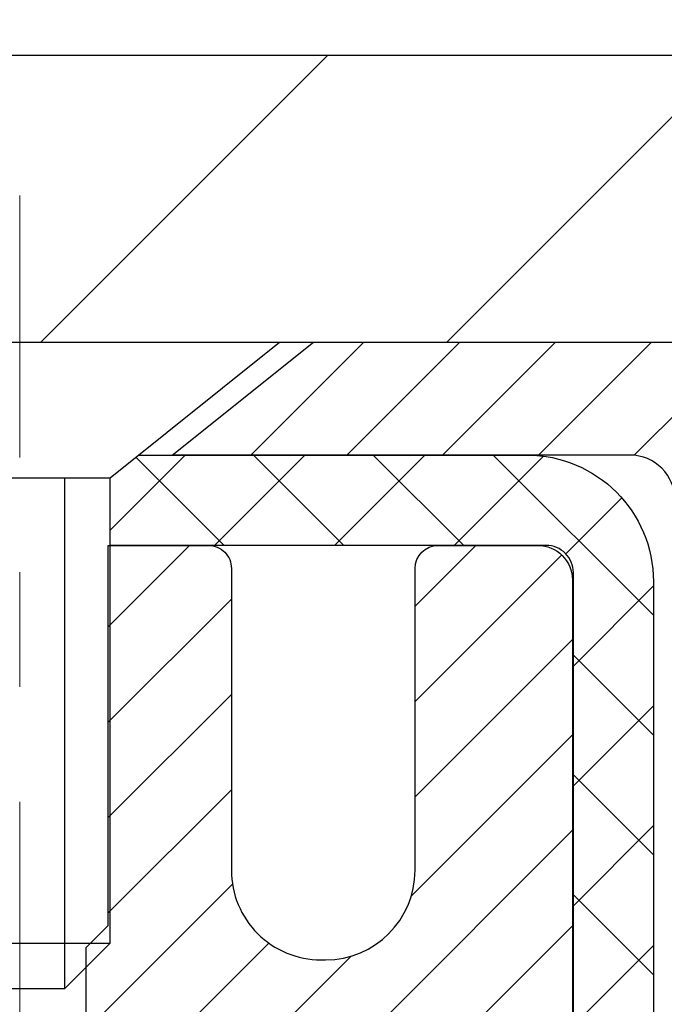
# Model space of a CAD drawing. Extents: x 13 to 3254, y -28 to 1977.
# Drawn here: x 319 to 320, y -4 to -3 of the extents above; entities that cross this region are included whole.
import ezdxf

# ---------------------------------------------------------------- set-up
doc = ezdxf.new("R2010")
doc.units = 0
doc.header["$LTSCALE"] = 5
doc.header["$MEASUREMENT"] = 0
doc.linetypes.add('CENTERX2', pattern=[4, 2.5, -0.5, 0.5, -0.5])
doc.layers.get('DEFPOINTS').update_dxf_attribs({"linetype": 'CONTINUOUS'})
for name, color, linetype, lineweight in [('CAPPING STRIP - H', 251, 'CONTINUOUS', 15), ('CAPPING STRIP - L', 7, 'CONTINUOUS', 25), ('CENTERLINE - L', 1, 'CENTERX2', 18), ('CONCRETE - H', 130, 'CONTINUOUS', 9), ('CONCRETE - L', 132, 'CONTINUOUS', 13), ('COVER PLATE - L', 7, 'CONTINUOUS', 25), ('DIMS', 50, 'CONTINUOUS', 25), ('MIG RETAINER - H', 251, 'CONTINUOUS', 20), ('MIG RETAINER - L', 7, 'CONTINUOUS', 30), ('PVC SIDESHEET - H', 170, 'CONTINUOUS', 20), ('PVC SIDESHEET - L', 150, 'CONTINUOUS', 25), ('SCREW - L', 1, 'CONTINUOUS', 25), ('TEXT - 4', 241, 'CONTINUOUS', 25)]:
    doc.layers.add(name, color=color, linetype=linetype, lineweight=lineweight)
doc.dimstyles.get("Standard").update_dxf_attribs({"dimtxt": 0.18, "dimasz": 0.18, "dimexe": 0.18, "dimexo": 0.0625, "dimgap": 0.09, "dimtad": 0, "dimtih": 1, "dimtoh": 1, "dimdec": 4, "dimzin": 0, "dimdsep": 46, "dimtxsty": 'Standard', "dimcen": 0.09, "dimadec": 0, "dimazin": 0, "dimtfac": 1, "dimtdec": 4, "dimtofl": 0, "dimtmove": 0, "dimatfit": 3, "dimfxl": 1, "dimtolj": 1, "dimtzin": 0, "dimarcsym": 0})
doc.dimstyles.new('STANDARD$0', dxfattribs={"dimtxt": 0.18, "dimasz": 0.18, "dimexe": 0.18, "dimexo": 0.0625, "dimgap": 0.09, "dimtad": 0, "dimtih": 1, "dimtoh": 1, "dimdec": 4, "dimzin": 0, "dimdsep": 46, "dimtxsty": 'Standard', "dimcen": 0.09, "dimadec": 0, "dimazin": 0, "dimtfac": 1, "dimtdec": 4, "dimtofl": 0, "dimtmove": 0, "dimatfit": 3, "dimfxl": 1, "dimtolj": 1, "dimtzin": 0, "dimarcsym": 0})

# ---------------------------------------------------------------- blocks, each defined once
blk = doc.blocks.new('*D31')
at = {"layer": 'DEFPOINTS', "color": 0, "transparency": 16777216}
for p in [(324.9508308610491, 0.6525093815348413), (309.9508308610492, -0.02124982967550793), (324.9508308610491, -2.95060221816718)]:
    blk.add_point(p, dxfattribs=at)
at = {"layer": 'DIMS', "color": 0, "lineweight": -2, "transparency": 16777216}
for p, q in [((309.9508308610492, 0.2787501703244921), (309.9508308610492, 0.9525093815348413)), ((324.9508308610491, -2.65060221816718), (324.9508308610491, 0.9525093815348411)), ((310.2508308610492, 0.6525093815348413), (313.934114356633, 0.6525093815348413)), ((324.6508308610491, 0.6525093815348413), (316.884114356633, 0.6525093815348413))]:
    blk.add_line(p, q, dxfattribs=at)
at = {"layer": 'DIMS', "color": 0, "transparency": 16777216}
for points in [[(310.2508308610492, 0.7025093815348413), (310.2508308610492, 0.6025093815348412), (309.9508308610492, 0.6525093815348413)], [(324.6508308610491, 0.7025093815348413), (324.6508308610491, 0.6025093815348412), (324.9508308610491, 0.6525093815348413)]]:
    blk.add_solid(points, dxfattribs=at)
at = {"layer": 'DIMS', "color": 0, "transparency": 16777216, "insert": (315.409114356633, 0.6525093815348413), "char_height": 0.3, "attachment_point": 5}
blk.add_mtext('\\A1;15 IN\\P [381.0mm]', dxfattribs=at)

msp = doc.modelspace()

# ---------------------------------------------------------------- hatches: boundary and pattern name
at = {"layer": 'CAPPING STRIP - H'}
h = msp.add_hatch(dxfattribs=at)
h.set_pattern_fill('ANSI31', color=256, scale=0.47244, angle=90, style=0)
h.set_pattern_definition([(45.00000000000001, (-677.2995225607024, 414.0225441921262), (0.04175819096297156, -0.04175819096297156), [])])
edge = h.paths.add_edge_path()
edge.add_line((318.7623168828223, -3.14930934165411), (318.7447101187815, -3.052472139428424))
edge.add_line((318.7447101187815, -3.052472139428424), (318.9490201586025, -3.015324859460257))
edge.add_arc((318.9736696282627, -3.150896942571613), 0.1377947244043846, 90.00000000099271, 100.30484647022479, ccw=False)
edge.add_line((318.9736696282603, -3.013102218167226), (319.2085169691719, -3.013102218167226))
edge.add_line((319.2085169691719, -3.013102218167226), (319.3315479731096, -3.111527021317464))
edge.add_line((319.3315479731096, -3.111527021317464), (318.9736696282603, -3.111527021317464))
edge.add_arc((318.9736696282633, -3.150896942584744), 0.03936992126728001, 90.00000000430171, 100.3048464714298)
edge.add_line((318.9666269226437, -3.112162061687194), (318.7623168828223, -3.14930934165411))
edge = h.paths.add_edge_path()
edge.add_arc((319.9959153943718, -3.150896942577582), 0.03936992126011774, 359.9999999998346, 449.9999999998345)
edge.add_line((319.9959153943719, -3.111527021317464), (319.5972949416142, -3.111527021317464))
edge.add_line((319.5972949416142, -3.111527021317464), (319.7203259455519, -3.013102218167226))
edge.add_line((319.7203259455519, -3.013102218167226), (320.0352853156315, -3.013102218167226))
edge.add_arc((320.0352853156314, -3.11152702131735), 0.09842480315012381, -6.622258297284134e-11, 89.99999999993378, ccw=False)
edge.add_line((320.1337101187815, -3.111527021317464), (320.1337101187815, -3.662705918957919))
edge.add_line((320.1337101187815, -3.662705918957919), (320.0352853156315, -3.662705918957919))
edge.add_line((320.0352853156315, -3.662705918957919), (320.0352853156319, -3.150896942577695))
at = {"layer": 'CONCRETE - H'}
h = msp.add_hatch(dxfattribs=at)
h.set_pattern_fill('AR-CONC', color=256, scale=0.21)
h.set_pattern_definition([(49.99999999999999, (-0.5, 0), (1.506246383461582, -0.1317794834634497), [0.1575, -1.7325]), (355, (-0.5, 0), (-0.2913778005873, 1.579603480770025), [0.126, -1.386]), (100.45144446, (-0.3744794699, -0.0109816224), (1.214868578126935, 1.447823981034122), [0.1338544031999999, -1.472398435199999]), (46.18420000000002, (-0.5, 0.42), (2.241206794410302, -0.3475904896654607), [0.2362499999999999, -2.598749999999999]), (96.63563549, (-0.3132328355, 0.3910340553), (1.96279008591588, 2.045649061626556), [0.2007817182, -2.208598895999999]), (351.1841639899999, (-0.5, 0.42), (1.962790084615023, 2.045649060566979), [0.189, -2.0790000021]), (21, (-0.29, 0.315), (1.25350480944877, -0.8454996703972115), [0.1575, -1.7325]), (326.0000000000001, (-0.29, 0.315), (0.5109621970353216, 1.522815094598391), [0.126, -1.386]), (71.45144474, (-0.1855412666, 0.2445416946), (1.764466991132939, 0.677315420893343), [0.133854399, -1.4723984352]), (37.50000000000001, (-0.5, 0), (0.0255356961663104, 0.6990770930457542), [0, -1.3692, 0, -1.407, 0, -1.39125]), (7.499999999999999, (-0.5, 0), (0.552446028628512, 0.8282645949529565), [0, -0.8021999999999999, 0, -1.3377, 0, -0.53025]), (327.5, (-0.9682999999999999, 0), (1.121027115962059, -0.04736523064219748), [0, -0.525, 0, -1.638, 0, -2.1735]), (317.5, (-1.1783, 0), (1.224690955619011, 0.2102204628978672), [0, -0.6825, 0, -1.0878, 0, -1.5435])])
edge = h.paths.add_edge_path()
edge.add_spline(control_points=[(320.0735252438243, -5.000396127988401), (320.0729383050518, -4.991916138061603), (320.0720795429398, -4.983459350615055), (320.0709498420597, -4.975034476598045)], knot_values=[1.452652060471253, 1.452652060471253, 1.452652060471253, 1.452652060471253, 1.516843730091302, 1.516843730091302, 1.516843730091302, 1.516843730091302], weights=[1, 0.9996566486058758, 0.9996566486058758, 0.9999999999999999], degree=3, periodic=0)
edge.add_spline(control_points=[(320.0709498420597, -4.975034476598045), (320.0623115049803, -4.873785455518933), (320.0422311881057, -4.774172373992476), (320.0109686859165, -4.677484002955159)], knot_values=[1.516843730091302, 1.516843730091302, 1.516843730091302, 1.516843730091302, 1.744455161360358, 1.744455161360358, 1.744455161360358, 1.744455161360358], weights=[0.9999999999999999, 0.9956874106737653, 0.9956874106737653, 1], degree=3, periodic=0)
edge.add_spline(control_points=[(320.0109686859165, -4.677484002955159), (319.96750920149, -4.533848231945447), (319.8628383544798, -4.426312306383954), (319.7204282494646, -4.378990815603023)], knot_values=[1.744455161360358, 1.744455161360358, 1.744455161360358, 1.744455161360358, 2.700629564528177, 2.700629564528177, 2.700629564528177, 2.700629564528177], weights=[1, 0.9252510600327871, 0.9252510600327871, 1], degree=3, periodic=0)
edge.add_spline(control_points=[(319.7204282494646, -4.378990815603023), (319.7046424214523, -4.372283247377316), (319.6944765643244, -4.35846879167338), (319.6927674578347, -4.341402368716407)], knot_values=[2.700629564528177, 2.700629564528177, 2.700629564528177, 2.700629564528177, 3.769819221549031, 3.769819221549031, 3.769819221549031, 3.769819221549031], weights=[1, 0.906983421139969, 0.906983421139969, 1], degree=3, periodic=0)
edge.add_spline(control_points=[(319.6927674578347, -4.341402368716407), (319.6927674578348, -4.278324019096834), (319.6927674578348, -4.215245669477261), (319.6927674578348, -4.152167319857687)], knot_values=[3.769819221549031, 3.769819221549031, 3.769819221549031, 3.769819221549031, 4.769819221549031, 4.769819221549031, 4.769819221549031, 4.769819221549031], weights=[1, 1, 1, 1], degree=3, periodic=0)
edge.add_spline(control_points=[(319.6927674578348, -4.152167319857687), (319.6599591245015, -4.152167319857702), (319.6271507911683, -4.152167319857702), (319.5943424578351, -4.152167319857702)], knot_values=[4.769819221549031, 4.769819221549031, 4.769819221549031, 4.769819221549031, 5.769819221549031, 5.769819221549031, 5.769819221549031, 5.769819221549031], weights=[1, 1, 1, 1], degree=3, periodic=0)
edge.add_spline(control_points=[(319.5943424578351, -4.152167319857702), (319.5928175739159, -4.136860316038371), (319.5994537574627, -4.122982610722834), (319.6123258611992, -4.114560106208861)], knot_values=[5.769819221549031, 5.769819221549031, 5.769819221549031, 5.769819221549031, 6.860500216762945, 6.860500216762945, 6.860500216762945, 6.860500216762945], weights=[1, 0.9033004807290552, 0.9033004807290552, 1], degree=3, periodic=0)
edge.add_spline(control_points=[(319.6123258611992, -4.114560106208861), (319.7173985080178, -4.046577362384502), (319.8224711548364, -3.978594618560157), (319.9275438016551, -3.910611874735812)], knot_values=[6.860500216762945, 6.860500216762945, 6.860500216762945, 6.860500216762945, 7.860500216762945, 7.860500216762945, 7.860500216762945, 7.860500216762945], weights=[1, 1, 1, 1], degree=3, periodic=0)
edge.add_spline(control_points=[(320.0164103907103, -3.711919521307384), (320.0289920932515, -3.792237104527179), (319.9958000061471, -3.866449628852626), (319.9275438016551, -3.910611874735812)], knot_values=[7.860500216762944, 7.860500216762944, 7.860500216762944, 7.860500216762944, 9.01241482005283, 9.01241482005283, 9.01241482005283, 9.01241482005283], weights=[1, 0.8924475360209968, 0.8924475360209968, 1], degree=3, periodic=0)
edge.add_spline(control_points=[(320.0164103907103, -3.711919521307384), (320.0463249590132, -3.713412944720991), (320.0762395273163, -3.714906368134597), (320.1061540956193, -3.716399791548203)], knot_values=[9.012414820052832, 9.012414820052832, 9.012414820052832, 9.012414820052832, 10.01241482005283, 10.01241482005283, 10.01241482005283, 10.01241482005283], weights=[1, 1, 1, 1], degree=3, periodic=0)
edge.add_spline(control_points=[(320.1061540956193, -3.716399791548203), (320.1724270614986, -3.716399791548232), (320.2387000273779, -3.716399791548232), (320.3049729932572, -3.716399791548232)], knot_values=[10.01241482005283, 10.01241482005283, 10.01241482005283, 10.01241482005283, 11.01241482005283, 11.01241482005283, 11.01241482005283, 11.01241482005283], weights=[1, 1, 1, 1], degree=3, periodic=0)
edge.add_spline(control_points=[(320.3049729932572, -3.716399791548232), (320.3274304626337, -3.716399791548246), (320.3479908520964, -3.70736605943218), (320.3631805109662, -3.690824832324826), (320.378370169836, -3.67428360521743), (320.3856228252835, -3.653029501619292), (320.3837131507375, -3.630653374297343)], knot_values=[11.01241482005283, 11.01241482005283, 11.01241482005283, 11.01241482005283, 11.84038197251371, 11.84038197251371, 11.84038197251371, 12.66834912497458, 12.66834912497458, 12.66834912497458, 12.66834912497458], weights=[1, 0.9436837730278392, 0.9436837730278392, 1, 0.9436837730278392, 0.9436837730278392, 1], degree=3, periodic=0)
edge.add_spline(control_points=[(320.3837131507375, -3.630653374297343), (320.3837131507375, -3.424802988920651), (320.3837131507375, -3.218952603543973), (320.3837131507375, -3.013102218167295)], knot_values=[12.66834912497458, 12.66834912497458, 12.66834912497458, 12.66834912497458, 13.66834912497458, 13.66834912497458, 13.66834912497458, 13.66834912497458], weights=[1, 1, 1, 1], degree=3, periodic=0)
edge.add_spline(control_points=[(320.3837131507375, -3.013102218167295), (321.8078636888987, -3.01310221816721), (323.23201422706, -3.013102218167139), (329.5068899051847, -3.01310221816712)], knot_values=[13.66834912497458, 13.66834912497458, 13.66834912497458, 13.66834912497458, 14.66834912497458, 14.66834912497458, 14.66834912497458, 14.66834912497458], weights=[1, 1, 1, 1], degree=3, periodic=0)
edge.add_spline(control_points=[(329.5068899051847, -3.01310221816712), (329.035019072352, -3.608880113012674), (328.1550679657948, -4.638969829355574), (328.3722144500417, -3.637228678342055), (322.7775760628847, -6.334205315406043), (325.7440189286267, -5.808175984083888), (326.0044610875636, -6.594538018084156), (326.0620470414299, -7.015158127978017)], knot_values=[14.66834912497458, 14.66834912497458, 14.66834912497458, 14.66834912497458, 14.94005569113557, 17.00091745450333, 18.31470031182018, 21.32840970500043, 22.45219290095228, 22.45219290095228, 22.45219290095228, 22.45219290095228], weights=[1, 1, 1, 1, 1, 1, 1, 1], degree=3, periodic=0)
edge.add_spline(control_points=[(326.0620470414299, -7.015158127978017), (325.8977131574226, -7.015158127978472), (325.7333792734152, -7.015158127978927), (325.5690453894079, -7.015158127979381)], knot_values=[22.45219290095228, 22.45219290095228, 22.45219290095228, 22.45219290095228, 23.45219290095228, 23.45219290095228, 23.45219290095228, 23.45219290095228], weights=[1, 1, 1, 1], degree=3, periodic=0)
edge.add_spline(control_points=[(325.5690453894079, -7.015158127979381), (325.5690453894079, -6.949541458475059), (325.5690453894079, -6.883924788970722), (325.5690453894079, -6.818308119466385)], knot_values=[23.45219290095228, 23.45219290095228, 23.45219290095228, 23.45219290095228, 24.45219290095228, 24.45219290095228, 24.45219290095228, 24.45219290095228], weights=[1, 1, 1, 1], degree=3, periodic=0)
edge.add_spline(control_points=[(325.5690453894079, -6.818308119466385), (325.3458174894079, -6.818308119466385), (325.1225895894079, -6.818308119466385), (324.899361689408, -6.818308119466385)], knot_values=[24.45219290095228, 24.45219290095228, 24.45219290095228, 24.45219290095228, 25.45219290095228, 25.45219290095228, 25.45219290095228, 25.45219290095228], weights=[1, 1, 1, 1], degree=3, periodic=0)
edge.add_spline(control_points=[(324.899361689408, -6.818308119466385), (324.8924106516249, -6.818308119466372), (324.8856964647107, -6.816509058504883), (324.879676689408, -6.813033539613334)], knot_values=[25.45219290095228, 25.45219290095228, 25.45219290095228, 25.45219290095228, 25.97579167655153, 25.97579167655153, 25.97579167655153, 25.97579167655153], weights=[1, 0.9772838841926307, 0.9772838841926307, 1], degree=3, periodic=0)
edge.add_spline(control_points=[(324.879676689408, -6.813033539613334), (324.8344230535353, -6.786906340760501), (324.7891694176627, -6.760779141907639), (324.7439157817901, -6.734651943054777)], knot_values=[25.97579167655153, 25.97579167655153, 25.97579167655153, 25.97579167655153, 26.97579167655153, 26.97579167655153, 26.97579167655153, 26.97579167655153], weights=[1, 1, 1, 1], degree=3, periodic=0)
edge.add_spline(control_points=[(324.7439157817901, -6.734651943054777), (324.7270604109423, -6.724920490158587), (324.7082606875828, -6.719883119466465), (324.6887977817904, -6.71988311946645)], knot_values=[26.97579167655153, 26.97579167655153, 26.97579167655153, 26.97579167655153, 27.49939045214875, 27.49939045214875, 27.49939045214875, 27.49939045214875], weights=[1, 0.9772838841928055, 0.9772838841928055, 1], degree=3, periodic=0)
edge.add_spline(control_points=[(324.6887977817904, -6.71988311946645), (324.3861451347807, -6.719883119466422), (324.0834924877711, -6.719883119466422), (323.7808398407614, -6.719883119466422)], knot_values=[27.49939045214875, 27.49939045214875, 27.49939045214875, 27.49939045214875, 28.49939045214875, 28.49939045214875, 28.49939045214875, 28.49939045214875], weights=[1, 1, 1, 1], degree=3, periodic=0)
edge.add_spline(control_points=[(323.7808398407614, -6.719883119466422), (323.7738888029783, -6.719883119466422), (323.7671746160641, -6.718084058504919), (323.7611548407613, -6.714608539613343)], knot_values=[28.49939045214875, 28.49939045214875, 28.49939045214875, 28.49939045214875, 29.02298922775069, 29.02298922775069, 29.02298922775069, 29.02298922775069], weights=[1, 0.9772838841923973, 0.9772838841923973, 1], degree=3, periodic=0)
edge.add_spline(control_points=[(323.7611548407613, -6.714608539613343), (323.5344591120417, -6.583725872007454), (323.3077633833221, -6.452843204401566), (323.0810676546025, -6.321960536795677)], knot_values=[29.02298922775069, 29.02298922775069, 29.02298922775069, 29.02298922775069, 30.02298922775069, 30.02298922775069, 30.02298922775069, 30.02298922775069], weights=[1, 1, 1, 1], degree=3, periodic=0)
edge.add_spline(control_points=[(323.0810676546025, -6.321960536795677), (323.0627193571927, -6.311367156300284), (323.0422544957958, -6.305883619470825), (323.0210677138751, -6.30588361947081)], knot_values=[30.02298922775069, 30.02298922775069, 30.02298922775069, 30.02298922775069, 30.54658743299801, 30.54658743299801, 30.54658743299801, 30.54658743299801], weights=[1, 0.9772839333985851, 0.9772839333985851, 1], degree=3, periodic=0)
edge.add_spline(control_points=[(323.0210677138751, -6.30588361947081), (322.9505872530218, -6.305883619470768), (322.8801067921685, -6.305883619470739), (322.8096263313152, -6.305883619470711)], knot_values=[30.54658743299801, 30.54658743299801, 30.54658743299801, 30.54658743299801, 31.54658743299801, 31.54658743299801, 31.54658743299801, 31.54658743299801], weights=[1, 1, 1, 1], degree=3, periodic=0)
edge.add_spline(control_points=[(322.8096263313152, -6.305883619470711), (322.799045206727, -6.305883619470739), (322.7892695222889, -6.301834398395021), (322.78178753734, -6.294352413446097)], knot_values=[31.54658743299801, 31.54658743299801, 31.54658743299801, 31.54658743299801, 32.33198559639374, 32.33198559639374, 32.33198559639374, 32.33198559639374], weights=[1, 0.9492530216744097, 0.9492530216744097, 0.9999999999999999], degree=3, periodic=0)
edge.add_spline(control_points=[(322.78178753734, -6.294352413446097), (322.7429653626291, -6.255530238735238), (322.7041431879183, -6.216708064024393), (322.6653210132075, -6.177885889313549)], knot_values=[32.33198559639374, 32.33198559639374, 32.33198559639374, 32.33198559639374, 33.33198559639374, 33.33198559639374, 33.33198559639374, 33.33198559639374], weights=[0.9999999999999999, 1, 1, 1], degree=3, periodic=0)
edge.add_spline(control_points=[(322.6653210132075, -6.177885889313549), (322.6195812059853, -6.132146082091458), (322.5632542829479, -6.100341402081034), (322.5004631993874, -6.084799852778593)], knot_values=[33.33198559639374, 33.33198559639374, 33.33198559639374, 33.33198559639374, 33.87474807162609, 33.87474807162609, 33.87474807162609, 33.87474807162609], weights=[1, 0.9756010384266617, 0.9756010384266617, 0.9999999999999999], degree=3, periodic=0)
edge.add_spline(control_points=[(322.5004631993874, -6.084799852778593), (322.2535278554676, -6.023680381598458), (321.9991410361665, -6.023680381598515), (321.7522056922468, -6.084799852778721)], knot_values=[33.87474807162609, 33.87474807162609, 33.87474807162609, 33.87474807162609, 34.36001944795675, 34.36001944795675, 34.36001944795675, 34.36001944795675], weights=[0.9999999999999999, 0.9804720611395937, 0.9804720611395937, 1], degree=3, periodic=0)
edge.add_spline(control_points=[(321.7522056922468, -6.084799852778721), (321.6894146086864, -6.100341402081161), (321.633087685649, -6.132146082091472), (321.587347878427, -6.177885889313393)], knot_values=[34.36001944795675, 34.36001944795675, 34.36001944795675, 34.36001944795675, 34.90278192318696, 34.90278192318696, 34.90278192318696, 34.90278192318696], weights=[1, 0.9756010384268525, 0.9756010384268525, 1], degree=3, periodic=0)
edge.add_spline(control_points=[(321.587347878427, -6.177885889313393), (321.548525703716, -6.216708064024266), (321.509703529005, -6.255530238735153), (321.4708813542941, -6.29435241344604)], knot_values=[34.90278192318696, 34.90278192318696, 34.90278192318696, 34.90278192318696, 35.90278192318696, 35.90278192318696, 35.90278192318696, 35.90278192318696], weights=[1, 1, 1, 1], degree=3, periodic=0)
edge.add_spline(control_points=[(321.4708813542941, -6.29435241344604), (321.4633993693452, -6.301834398394979), (321.4536236849071, -6.305883619470682), (321.4430425603189, -6.305883619470697)], knot_values=[35.90278192318696, 35.90278192318696, 35.90278192318696, 35.90278192318696, 36.68818008658303, 36.68818008658303, 36.68818008658303, 36.68818008658303], weights=[1, 0.9492530216743675, 0.9492530216743675, 0.9999999999999999], degree=3, periodic=0)
edge.add_spline(control_points=[(321.4430425603189, -6.305883619470697), (320.8727408594909, -6.305883619470711), (320.3024391586629, -6.305883619470725), (319.7321374578349, -6.305883619470739)], knot_values=[36.68818008658303, 36.68818008658303, 36.68818008658303, 36.68818008658303, 37.68818008658303, 37.68818008658303, 37.68818008658303, 37.68818008658303], weights=[0.9999999999999999, 1, 1, 1], degree=3, periodic=0)
edge.add_spline(control_points=[(319.7321374578349, -6.305883619470739), (319.7090750457855, -6.305883619470725), (319.6927674578348, -6.289576031520104), (319.6927674578348, -6.26651361947072)], knot_values=[37.68818008658303, 37.68818008658303, 37.68818008658303, 37.68818008658303, 39.25897641337648, 39.25897641337648, 39.25897641337648, 39.25897641337648], weights=[1, 0.8047378541247053, 0.8047378541247053, 0.9999999999999999], degree=3, periodic=0)
edge.add_spline(control_points=[(319.6927674578348, -6.26651361947072), (319.6927674578349, -6.067905231480301), (319.692767457835, -5.869296843489911), (319.6927674578351, -5.670688455499521)], knot_values=[39.25897641337648, 39.25897641337648, 39.25897641337648, 39.25897641337648, 40.25897641337648, 40.25897641337648, 40.25897641337648, 40.25897641337648], weights=[0.9999999999999999, 1, 1, 1], degree=3, periodic=0)
edge.add_spline(control_points=[(319.6927674578351, -5.670688455499521), (319.6878709638817, -5.648629889799585), (319.6989980769071, -5.62896409895618), (319.7204282494646, -5.62180144037645)], knot_values=[40.25897641337648, 40.25897641337648, 40.25897641337648, 40.25897641337648, 41.72564845915159, 41.72564845915159, 41.72564845915159, 41.72564845915159], weights=[1, 0.8286303783791116, 0.8286303783791116, 1], degree=3, periodic=0)
edge.add_spline(control_points=[(319.7204282494645, -5.621801440376492), (319.7257614837851, -5.618597325875859), (319.7315816506674, -5.616398372598971), (319.7377011905581, -5.615275443581615)], knot_values=[0, 0, 0, 0, 0.3595147784546191, 0.3595147784546191, 0.3595147784546191, 0.3595147784546191], weights=[1, 0.9892580655575501, 0.9892580655575501, 1], degree=3, periodic=0)
edge.add_spline(control_points=[(319.7377011905581, -5.615275443581615), (319.7491923296871, -5.610934554493957), (319.7605811510696, -5.606331909159811), (319.771861693069, -5.601469916897747)], knot_values=[0.3595147784546191, 0.3595147784546191, 0.3595147784546191, 0.3595147784546191, 0.4052744426742978, 0.4052744426742978, 0.4052744426742978, 0.4052744426742978], weights=[1, 0.9998255120395853, 0.9998255120395853, 1], degree=3, periodic=0)
edge.add_spline(control_points=[(319.771861693069, -5.601469916897747), (319.7831062050257, -5.596623756275255), (319.7941154562158, -5.591264585615766), (319.8048660565522, -5.585403790931471)], knot_values=[0.4052744426742978, 0.4052744426742978, 0.4052744426742978, 0.4052744426742978, 0.4974690412297786, 0.4974690412297786, 0.4974690412297786, 0.4974690412297786], weights=[1, 0.9992918050869725, 0.9992918050869725, 1], degree=3, periodic=0)
edge.add_spline(control_points=[(319.8048660565522, -5.585403790931471), (319.8156088512821, -5.579473298334412), (319.8260123159463, -5.572965894548267), (319.8360455001869, -5.565900939130819)], knot_values=[0.4974690412297786, 0.4974690412297786, 0.4974690412297786, 0.4974690412297786, 0.6065697780836319, 0.6065697780836319, 0.6065697780836319, 0.6065697780836319], weights=[1, 0.9990083317172259, 0.9990083317172259, 1], degree=3, periodic=0)
edge.add_spline(control_points=[(319.8360455001869, -5.565900939130819), (319.8490647327635, -5.556577332705336), (319.8615839909523, -5.546592432702615), (319.8735697206495, -5.535973000642079)], knot_values=[0.6065697780836319, 0.6065697780836319, 0.6065697780836319, 0.6065697780836319, 0.7101226221125969, 0.7101226221125969, 0.7101226221125969, 0.7101226221125969], weights=[1, 0.9991066003198784, 0.9991066003198784, 1], degree=3, periodic=0)
edge.add_spline(control_points=[(319.8735697206495, -5.535973000642079), (320.006485706502, -5.387026125234149), (320.0763089539951, -5.200005952262194), (320.0735252438243, -5.000396127988401)], knot_values=[0.7101226221125969, 0.7101226221125969, 0.7101226221125969, 0.7101226221125969, 1.452652060471253, 1.452652060471253, 1.452652060471253, 1.452652060471253], weights=[1, 0.9545795054134039, 0.9545795054134039, 1], degree=3, periodic=0)
h.paths.add_polyline_path([(324.4389275344201, -5.932442921359514), (326.2889275344201, -5.932442921359514), (326.2889275344201, -4.982442921359514), (324.4389275344201, -4.982442921359514)], flags=25)
at = {"layer": 'COVER PLATE - L'}
h = msp.add_hatch(dxfattribs=at)
h.set_pattern_fill('ANSI31', color=252, scale=2, style=0)
h.set_pattern_definition([(45, (125.7058556750482, -16.12433532338522), (-0.1767766952966368, 0.1767766952966369), [])])
h.paths.add_polyline_path([(316.8883308610491, -2.763102218167035), (316.8883308610491, -3.013102218167031), (324.95083086105, -3.013102218167067), (324.9508308610491, -2.95060221816718), (323.8874655198696, -2.763102218166967)])
at = {"layer": 'MIG RETAINER - H'}
h = msp.add_hatch(dxfattribs=at)
h.set_pattern_fill('ANSI31', color=256, scale=0.47, style=0)
h.set_pattern_definition([(45, (-621.6350018468779, -441.2746268566687), (-0.04154252339470966, 0.04154252339470967), [])])
h.paths.add_polyline_path([(318.9508299138627, -5.922268627988494), (318.9508299138614, -5.221279220854164), (319.0251262481434, -5.156694402793839), (319.1888299138612, -5.156694402793839), (319.1888299138618, -5.922268627988437)])
edge = h.paths.add_edge_path()
edge.add_arc((319.7308299138597, -3.473268627986265), 0.07799999999997453, 270.0000000004176, 360.0000000000835)
edge.add_line((319.8088299138597, -3.473268627986151), (319.8088299138594, -3.210268627989073))
edge.add_arc((319.8288299138596, -3.210268627988846), 0.02000000000020918, 90.00000000195422, 180.0000000006514, ccw=False)
edge.add_line((319.8288299138589, -3.190268627988694), (319.9158299138588, -3.190268627986818))
edge.add_arc((319.9158299138595, -3.220268627986847), 0.03000000000002956, 2.1719870346714742e-10, 90.0000000013028, ccw=False)
edge.add_line((319.9458299138594, -3.220268627986734), (319.9458299138601, -3.755268627993807))
edge.add_arc((319.7888299138602, -3.755268627993978), 0.1569999999999254, -90.00000000033191, 6.230038707144558e-11, ccw=False)
edge.add_line((319.7888299138593, -3.91226862799396), (319.622569598902, -3.912268627993107))
edge.add_arc((319.6225695989127, -3.991008313024615), 0.07873968503150763, 90.00000000777618, 177.4144840053407)
edge.add_arc((319.4290271398459, -3.98226862798878), 0.1150000000000118, 275.2124696744472, 357.41448399770064, ccw=False)
edge.add_arc((319.4376578251717, -4.07687576974245), 0.02000000000000517, 160.3257550186187, 275.2124696744299, ccw=False)
edge.add_arc((319.3076108587404, -4.03037815555421), 0.1181095275611714, 340.3257550185371, 642.6342225154141)
edge.add_arc((319.337819018901, -4.165143539324951), 0.01999999999997829, -10.62152046954941, 102.63422251521388, ccw=False)
edge.add_arc((319.2798299138606, -4.154268627987442), 0.07899999999997757, 270.0000000008245, 349.3784795304081, ccw=False)
edge.add_line((319.2798299138618, -4.233268627987449), (319.2058299138606, -4.233268627988586))
edge.add_arc((319.2058299138608, -4.250268627988582), 0.01699999999999591, 90.00000000076633, 180)
edge.add_line((319.1888299138607, -4.250268627988582), (319.1888299138612, -4.844097853183136))
edge.add_line((319.1888299138612, -4.844097853183136), (319.0251262481434, -4.844097853183193))
edge.add_line((319.0251262481434, -4.844097853183193), (318.9508299138614, -4.779513035122925))
edge.add_line((318.9508299138614, -4.779513035122925), (318.9508299138594, -3.220268627989519))
edge.add_arc((318.9808299138593, -3.220268627989462), 0.02999999999985903, 90.00000000043423, 180.0000000001086, ccw=False)
edge.add_line((318.9808299138591, -3.190268627989489), (319.0458299138592, -3.190268627988864))
edge.add_arc((319.0458299138594, -3.210268627988903), 0.02000000000003865, 1.6291323845507577e-10, 90.00000000065143, ccw=False)
edge.add_line((319.0658299138594, -3.210268627988846), (319.0658299138598, -3.473268627990301))
edge.add_arc((319.1438299138597, -3.473268627990187), 0.07799999999997453, 180.0000000000835, 270.0000000004176)
edge.add_line((319.1438299138603, -3.551268627990162), (319.1478299138603, -3.551268627990162))
edge.add_arc((319.1478299138599, -3.473268627990187), 0.07799999999997453, 270.000000000334, 360.0000000000835)
edge.add_line((319.2258299138597, -3.473268627990073), (319.2258299138594, -3.210268627989414))
edge.add_arc((319.2458299138594, -3.210268627989414), 0.01999999999998181, 90.00000000032571, 180, ccw=False)
edge.add_line((319.2458299138593, -3.190268627989433), (319.3872765619156, -3.190268627988466))
edge.add_line((319.3872765619156, -3.190268627988466), (319.3872765619156, -3.521163834205701))
edge.add_line((319.3872765619156, -3.521163834205701), (319.4065621243133, -3.540494441107562))
edge.add_line((319.4065621243133, -3.540494441107562), (319.4065621243133, -3.617636690692841))
edge.add_line((319.4065621243133, -3.617636690692841), (319.464418811502, -3.656207815485793))
edge.add_line((319.464418811502, -3.656207815485793), (319.5222754986906, -3.617636690692841))
edge.add_line((319.5222754986906, -3.617636690692841), (319.5222754986906, -3.540494441107562))
edge.add_line((319.5222754986906, -3.540494441107562), (319.5415610610874, -3.521208878711541))
edge.add_line((319.5415610610874, -3.521208878711541), (319.5415610610874, -3.190268627988466))
edge.add_line((319.5415610610874, -3.190268627988466), (319.6288299138594, -3.190268627988296))
edge.add_arc((319.6288299138594, -3.210268627988278), 0.01999999999998181, 0, 90, ccw=False)
edge.add_line((319.6488299138594, -3.210268627988278), (319.6488299138597, -3.473268627986378))
edge.add_arc((319.7268299138598, -3.473268627986265), 0.07800000000008822, 180.0000000000835, 270.000000000334)
edge.add_line((319.7268299138603, -3.551268627986239), (319.7308299138603, -3.551268627986239))
at = {"layer": 'PVC SIDESHEET - H'}
h = msp.add_hatch(dxfattribs=at)
h.set_pattern_fill('ANSI37', color=256, scale=0.59055, style=0)
h.set_pattern_definition([(45, (130.108212744199, -168.3920365234287), (-0.05219773870371446, 0.05219773870371446), []), (135, (130.108212744199, -168.3920365234287), (-0.05219773870371446, -0.05219773870371446), [])])
edge = h.paths.add_edge_path()
edge.add_arc((319.6337094258793, -5.581892719126749), 0.1102360000001283, 460.6398328217147, 539.9999999999261, ccw=False)
edge.add_line((319.6133560398951, -5.473551981751505), (319.6336738565765, -5.469205988689446))
edge.add_line((319.6336738565765, -5.469205988689446), (319.6538172391708, -5.4644435258678))
edge.add_line((319.6538172391708, -5.4644435258678), (319.6736117535907, -5.458848123527012))
edge.add_line((319.6736117535908, -5.458848123527012), (319.6928829657493, -5.452003311907497))
edge.add_line((319.6928829657493, -5.452003311907497), (319.7114579378389, -5.443500385156305))
edge.add_line((319.7114579378389, -5.443500385156305), (319.7292142360869, -5.433192693094803))
edge.add_line((319.7292142360868, -5.433192693094803), (319.7460909148711, -5.421252635676829))
edge.add_line((319.7460909148711, -5.421252635676829), (319.762030748377, -5.407871914215256))
edge.add_line((319.762030748377, -5.407871914215256), (319.7769765107896, -5.393242230022899))
edge.add_line((319.7769765107896, -5.393242230022899), (319.7908709762939, -5.377555284412686))
edge.add_line((319.7908709762939, -5.377555284412686), (319.8036569190751, -5.361002778697433))
edge.add_line((319.8036569190751, -5.361002778697433), (319.815288250069, -5.343765942937658))
edge.add_line((319.815288250069, -5.343765942937658), (319.8258041916716, -5.325945793687161))
edge.add_line((319.8258041916716, -5.325945793687161), (319.8352834110372, -5.307606259840149))
edge.add_line((319.8352834110372, -5.307606259840149), (319.8438047887831, -5.288811069583936))
edge.add_line((319.8438047887831, -5.288811069583936), (319.8514472055263, -5.26962395110592))
edge.add_line((319.8514472055263, -5.26962395110592), (319.8582895418839, -5.250108632593445))
edge.add_line((319.8582895418838, -5.250108632593445), (319.864410678473, -5.230328842233853))
edge.add_line((319.864410678473, -5.230328842233853), (319.8698894959109, -5.21034830821457))
edge.add_line((319.869889495911, -5.21034830821457), (319.8748048748146, -5.190230758722883))
edge.add_line((319.8748048748146, -5.190230758722883), (319.8792350999881, -5.17003869060823))
edge.add_line((319.8792350999881, -5.17003869060823), (319.8832447632436, -5.149806302081991))
edge.add_line((319.8832447632436, -5.149806302081991), (319.8868847693488, -5.129539505008971))
edge.add_line((319.8868847693488, -5.129539505008971), (319.8902054284482, -5.109242982374347))
edge.add_line((319.8902054284482, -5.109242982374347), (319.8932570506859, -5.08892141716327))
edge.add_line((319.8932570506858, -5.08892141716327), (319.8960899462061, -5.068579492360918))
edge.add_line((319.8960899462061, -5.068579492360918), (319.8987544251533, -5.048221890952469))
edge.add_line((319.8987544251533, -5.048221890952469), (319.9013007976716, -5.027853295923073))
edge.add_line((319.9013007976715, -5.027853295923073), (319.9037793739051, -5.007478390257937))
edge.add_arc((319.8451505875797, -5.000396127989852), 0.05905499999863137, 353.1121365470012, 366.8878634529987)
edge.add_line((319.9037793739051, -4.993313865721767), (319.9013007976715, -4.972938960056631))
edge.add_line((319.9013007976715, -4.972938960056631), (319.8987544251532, -4.952570365027235))
edge.add_line((319.8987544251533, -4.952570365027235), (319.8960899462061, -4.932212763618786))
edge.add_line((319.8960899462061, -4.932212763618786), (319.8932570506858, -4.911870838816434))
edge.add_line((319.8932570506858, -4.911870838816434), (319.8902054284482, -4.891549273605357))
edge.add_line((319.8902054284482, -4.891549273605357), (319.8868847693488, -4.871252750970733))
edge.add_line((319.8868847693488, -4.871252750970733), (319.8832447632436, -4.850985953897712))
edge.add_line((319.8832447632436, -4.850985953897712), (319.8792350999882, -4.830753565371474))
edge.add_line((319.8792350999881, -4.830753565371474), (319.8748048748146, -4.81056149725682))
edge.add_line((319.8748048748146, -4.81056149725682), (319.869889495911, -4.790443947765134))
edge.add_line((319.869889495911, -4.790443947765134), (319.8644106784731, -4.770463413745823))
edge.add_line((319.864410678473, -4.770463413745823), (319.8582895418838, -4.750683623386259))
edge.add_line((319.8582895418838, -4.750683623386259), (319.8514472055262, -4.731168304873783))
edge.add_line((319.8514472055263, -4.731168304873783), (319.8438047887831, -4.711981186395768))
edge.add_line((319.8438047887831, -4.711981186395768), (319.8352834110372, -4.693185996139555))
edge.add_line((319.8352834110372, -4.693185996139555), (319.8258041916716, -4.674846462292543))
edge.add_line((319.8258041916716, -4.674846462292543), (319.815288250069, -4.657026313042046))
edge.add_line((319.815288250069, -4.657026313042046), (319.8036569190752, -4.639789477282271))
edge.add_line((319.8036569190751, -4.639789477282271), (319.7908709762939, -4.623236971567017))
edge.add_line((319.7908709762939, -4.623236971567017), (319.7769765107896, -4.607550025956805))
edge.add_line((319.7769765107896, -4.607550025956805), (319.762030748377, -4.592920341764447))
edge.add_line((319.762030748377, -4.592920341764447), (319.7460909148711, -4.579539620302874))
edge.add_line((319.7460909148711, -4.579539620302874), (319.7292142360868, -4.567599562884901))
edge.add_line((319.7292142360868, -4.567599562884901), (319.7114579378388, -4.557291870823398))
edge.add_line((319.7114579378389, -4.557291870823398), (319.6928829657493, -4.548788944072207))
edge.add_line((319.6928829657493, -4.548788944072207), (319.6736117535908, -4.541944132452691))
edge.add_line((319.6736117535908, -4.541944132452691), (319.6538172391709, -4.536348730111904))
edge.add_line((319.6538172391708, -4.536348730111904), (319.6336738565765, -4.531586267290258))
edge.add_line((319.6336738565765, -4.531586267290258), (319.6133560398951, -4.527240274228198))
edge.add_arc((319.6337094258791, -4.418899536853068), 0.110235999999999, 179.9999999999852, 259.360167178347, ccw=False)
edge.add_line((319.5234734258791, -4.41889953685304), (319.5234734258793, -4.22148656005492))
edge.add_line((319.5234734258793, -4.22148656005492), (319.5234734258791, -4.14761476373797))
edge.add_arc((319.6337094258791, -4.147614763737401), 0.110235999999901, 122.90315213944501, 180.0000000002955, ccw=False)
edge.add_line((319.5738269552986, -4.05506172265742), (319.8197739788495, -3.895932263158095))
edge.add_arc((319.7498509258776, -3.711919521308054), 0.1968500000001499, 290.8063042784199, 360.0000000000992)
edge.add_line((319.9467009258779, -3.711919521307713), (319.9467009258763, -3.213889021307715))
edge.add_arc((319.9230789258763, -3.2138890213078), 0.02362199999998893, 360.0000000002068, 450.0000000002069)
edge.add_line((319.9230789258762, -3.190267021307811), (319.5431584261126, -3.190267021308863))
edge.add_line((319.5431584261126, -3.190267021308863), (319.5431584261125, -3.131211905762676))
edge.add_line((319.5431584261125, -3.131211905762676), (319.5677645316701, -3.111527021316611))
edge.add_line((319.5677645316701, -3.111527021316611), (319.9061713587526, -3.111527021315673))
edge.add_arc((319.9061713587529, -3.22176302131566), 0.1102359999999862, 360.0000000001625, 450.00000000014774, ccw=False)
edge.add_line((320.016407358753, -3.221763021315347), (320.0164073587544, -3.711919521307514))
edge.add_arc((319.7498509258776, -3.71191952130814), 0.2665564328767118, 311.8061494065087, 360.0000000001344, ccw=False)
edge.add_line((319.9275407696991, -3.910611874735956), (319.6123228292434, -4.114560106208977))
edge.add_arc((319.6337094258791, -4.147614763737657), 0.039369999999998, 482.9031521392246, 540.0000000000828)
edge.add_line((319.5943394258791, -4.147614763737714), (319.5943394258794, -4.22148656005492))
edge.add_line((319.5943394258794, -4.22148656005492), (319.5943394258791, -4.403944661013917))
edge.add_arc((319.65339442588, -4.403944661013348), 0.05905500000076813, 180.0000000005515, 253.6672662414483)
edge.add_line((319.6367872733911, -4.460616483917725), (319.6600704004043, -4.467546086101088))
edge.add_line((319.6600704004043, -4.467546086101088), (319.683128000376, -4.474806250448715))
edge.add_line((319.683128000376, -4.474806250448715), (319.7058037805651, -4.482626060206705))
edge.add_line((319.7058037805651, -4.482626060206705), (319.7279414482305, -4.49123459862107))
edge.add_line((319.7279414482305, -4.49123459862107), (319.7493847106312, -4.500860948937934))
edge.add_line((319.7493847106312, -4.500860948937934), (319.7699772750261, -4.51173419440331))
edge.add_line((319.769977275026, -4.51173419440331), (319.7895628486739, -4.524083418263238))
edge.add_line((319.7895628486741, -4.524083418263238), (319.8079851702319, -4.538137615805475))
edge.add_line((319.8079851702319, -4.538137615805475), (319.8251302520319, -4.554007355991153))
edge.add_line((319.8251302520319, -4.554007355991153), (319.8410099114449, -4.571450775011435))
edge.add_line((319.8410099114448, -4.571450775011435), (319.8556592628198, -4.590160744434336))
edge.add_line((319.8556592628198, -4.590160744434336), (319.8691134205052, -4.609830135827757))
edge.add_line((319.8691134205052, -4.609830135827757), (319.8814078180667, -4.630153896011784))
edge.add_line((319.8814078180667, -4.630153896011784), (319.8925934985072, -4.650928449971296))
edge.add_line((319.8925934985072, -4.650928449971296), (319.902743855986, -4.672095529294459))
edge.add_line((319.902743855986, -4.672095529294459), (319.9119333148397, -4.69361006111577))
edge.add_line((319.9119333148397, -4.69361006111577), (319.9202312225621, -4.715441635505947))
edge.add_line((319.920231222562, -4.715441635505947), (319.9277046660458, -4.73756637160303))
edge.add_line((319.9277046660458, -4.73756637160303), (319.9344207218351, -4.759960418434183))
edge.add_line((319.9344207218351, -4.759960418434183), (319.9404464664739, -4.782599925026595))
edge.add_line((319.9404464664739, -4.782599925026595), (319.9458489765063, -4.805461040407458))
edge.add_line((319.9458489765063, -4.805461040407458), (319.9506953284762, -4.828519913603962))
edge.add_line((319.9506953284762, -4.828519913603962), (319.9550525989278, -4.851752693643242))
edge.add_line((319.9550525989278, -4.851752693643242), (319.9589878644051, -4.875135529552544))
edge.add_line((319.9589878644052, -4.875135529552544), (319.9625682014521, -4.898644570359004))
edge.add_line((319.962568201452, -4.898644570359004), (319.9658606866128, -4.922255965089839))
edge.add_line((319.9658606866128, -4.922255965089839), (319.9689323964312, -4.945945862772213))
edge.add_line((319.9689323964312, -4.945945862772213), (319.9718504074514, -4.969690412433316))
edge.add_line((319.9718504074515, -4.969690412433316), (319.9746817962177, -4.993465763100311))
edge.add_arc((319.916034860511, -5.000396127989909), 0.05905500000235072, 353.26055727237843, 366.7394427276489, ccw=False)
edge.add_line((319.9746817962176, -5.007326492879479), (319.9718504074514, -5.031101843546473))
edge.add_line((319.9718504074515, -5.031101843546473), (319.9689323964313, -5.054846393207548))
edge.add_line((319.9689323964313, -5.054846393207548), (319.9658606866129, -5.078536290889922))
edge.add_line((319.9658606866128, -5.078536290889922), (319.962568201452, -5.102147685620757))
edge.add_line((319.962568201452, -5.102147685620757), (319.9589878644051, -5.125656726427216))
edge.add_line((319.9589878644052, -5.125656726427216), (319.9550525989279, -5.149039562336519))
edge.add_line((319.9550525989278, -5.149039562336519), (319.9506953284762, -5.172272342375798))
edge.add_line((319.9506953284762, -5.172272342375798), (319.9458489765063, -5.195331215572303))
edge.add_line((319.9458489765063, -5.195331215572303), (319.9404464664739, -5.218192330953165))
edge.add_line((319.9404464664739, -5.218192330953165), (319.9344207218351, -5.240831837545578))
edge.add_line((319.9344207218351, -5.240831837545578), (319.9277046660458, -5.26322588437673))
edge.add_line((319.9277046660458, -5.26322588437673), (319.920231222562, -5.285350620473814))
edge.add_line((319.920231222562, -5.285350620473814), (319.9119333148396, -5.307182194863991))
edge.add_line((319.9119333148397, -5.307182194863991), (319.902743855986, -5.32869672668533))
edge.add_line((319.902743855986, -5.32869672668533), (319.8925934985072, -5.349863806008464))
edge.add_line((319.8925934985072, -5.349863806008464), (319.8814078180667, -5.370638359967977))
edge.add_line((319.8814078180667, -5.370638359967977), (319.8691134205052, -5.390962120151947))
edge.add_line((319.8691134205051, -5.390962120151947), (319.8556592628196, -5.410631511545368))
edge.add_line((319.8556592628198, -5.410631511545368), (319.8410099114449, -5.429341480968269))
edge.add_line((319.8410099114448, -5.429341480968269), (319.8251302520318, -5.44678489998855))
edge.add_line((319.8251302520318, -5.44678489998855), (319.8079851702318, -5.462654640174229))
edge.add_line((319.8079851702318, -5.462654640174229), (319.7895628486739, -5.476708837716465))
edge.add_line((319.7895628486741, -5.476708837716465), (319.7699772750261, -5.489058061576422))
edge.add_line((319.769977275026, -5.489058061576422), (319.7493847106311, -5.499931307041798))
edge.add_line((319.7493847106311, -5.499931307041798), (319.7279414482304, -5.509557657358663))
edge.add_line((319.7279414482305, -5.509557657358663), (319.7058037805651, -5.518166195773027))
edge.add_line((319.7058037805651, -5.518166195773027), (319.683128000376, -5.525986005531017))
edge.add_line((319.683128000376, -5.525986005531017), (319.6600704004043, -5.533246169878645))
edge.add_line((319.6600704004043, -5.533246169878645), (319.6367872733911, -5.540175772061978))
edge.add_arc((319.653394425879, -5.596847594965929), 0.05905500000009328, 466.3327337577946, 539.9999999998622)
edge.add_line((319.5943394258784, -5.596847594965759), (319.5234734258784, -5.59684759496573))

# ---------------------------------------------------------------- linework, layer by layer
at = {"layer": 'CAPPING STRIP - L'}
msp.add_lwpolyline([(320.0352853156319, -3.150896942577695, 0.414213562373095), (319.9959153943719, -3.111527021317464), (319.5972949416142, -3.111527021317464), (319.7203259455519, -3.013102218167226), (320.0352853156315, -3.013102218167226, -0.414213562373095), (320.1337101187815, -3.111527021317464), (320.1337101187815, -3.662705918957919), (320.0352853156315, -3.662705918957919)], format="xyb", close=True, dxfattribs=at)
at = {"layer": 'CENTERLINE - L', "ltscale": 0.03}
msp.add_line((319.4644184258783, -3.788499891271975), (319.4644184258783, -2.885469659540853), dxfattribs=at)
msp.add_line((319.4644184258783, -3.788499891271975), (319.4644184258783, -2.885469659540853), dxfattribs=at)
at = {"layer": 'CONCRETE - L'}
msp.add_line((318.950831429839, -3.01310221816712), (329.5068899051847, -3.01310221816712), dxfattribs=at)
at = {"layer": 'COVER PLATE - L'}
for p, q in [((310.7008308610486, -2.763102218167123), (323.8874655198696, -2.763102218166967)), ((310.7008308610492, -3.013102218167127), (324.9508308610492, -3.013102218167067))]:
    msp.add_line(p, q, dxfattribs=at)
at = {"layer": 'MIG RETAINER - L'}
msp.add_lwpolyline([(319.5222754986906, -3.617636690692841), (319.5222754986906, -3.540494441107562), (319.5415610610874, -3.521208878711541), (319.5415610610874, -3.190268627988466), (319.6288299138594, -3.190268627988296, -0.4142135623735612), (319.6488299138594, -3.210268627988278), (319.6488299138597, -3.473268627986378, 0.4142135623747932), (319.7268299138603, -3.551268627986239), (319.7308299138603, -3.551268627986239, 0.4142135623714301), (319.8088299138597, -3.473268627986151), (319.8088299138594, -3.210268627989073, -0.4142135623672345), (319.8288299138589, -3.190268627988694), (319.9158299138588, -3.190268627986818, -0.4142135623789455), (319.9458299138594, -3.220268627986734), (319.9458299138601, -3.755268627993807, -0.414213562375043)], format="xyb", dxfattribs=at)
at = {"layer": 'PVC SIDESHEET - L'}
msp.add_lwpolyline([(319.5234734258791, -4.14761476373797, -0.2544175294253872), (319.5738269552986, -4.05506172265742), (319.8197739788495, -3.895932263158095, 0.3114351400790096), (319.9467009258779, -3.711919521307713), (319.9467009258763, -3.213889021307715, 0.4142135623731408), (319.9230789258762, -3.190267021307811), (319.5431584261126, -3.190267021308863), (319.5431584261125, -3.131211905762676), (319.5677645316701, -3.111527021316611), (319.9061713587527, -3.111527021315673, -0.4142135623730909), (320.016407358753, -3.221763021315347), (320.0164073587544, -3.711919521307514, -0.2134407686008599), (319.9275407696991, -3.910611874735956), (319.6123228292434, -4.114560106208977, 0.2544175294253872)], format="xyb", dxfattribs=at)
at = {"layer": 'SCREW - L'}
for p, q in [((319.2380383466776, -3.013102218167226), (319.6907924411669, -3.013102218167226)), ((319.5431552364426, -3.131211981947693), (319.6907924411669, -3.013102218167226)), ((319.3856755514028, -3.131211981947693), (319.5431552364426, -3.131211981947693)), ((319.5037853151824, -3.576187368148844), (319.5037853151824, -3.131211981947693)), ((319.5431552364426, -3.536817446888357), (319.5431552364426, -3.131211981947693)), ((319.3856755514026, -3.536817446888328), (319.5431552364424, -3.536817446888328)), ((319.5037853151821, -3.576187368148844), (319.5431552364424, -3.536817446888328)), ((319.4250454726621, -3.576187368148844), (319.5037853151821, -3.576187368148844))]:
    msp.add_line(p, q, dxfattribs=at)

# ---------------------------------------------------------------- dimensions: what is measured, and where the dimension line sits
at = {"layer": 'DIMS'}
dim = msp.add_linear_dim(base=(324.9508308610491, 0.6525093815348413), p1=(309.9508308610492, -0.02124982967550793), p2=(324.9508308610491, -2.95060221816718), text='<>\\P[]', dimstyle='STANDARD$0', override={"dimtxt": 0.3, "dimasz": 0.3, "dimexe": 0.3, "dimexo": 0.3, "dimgap": 0.3, "dimlunit": 5, "dimpost": ' IN', "dimfrac": 2}, dxfattribs=at)
dim.commit()
dim.dimension.update_dxf_attribs({"geometry": '*D31', "text_midpoint": (315.409114356633, 0.6525093815348413), "dimtype": 160})

# ---------------------------------------------------------------- leaders
at = {"layer": 'TEXT - 4'}
for points in [[(314.6663155410861, -4.490432895523497), (321.6691382664696, 7.363890128616234), (321.8557074394841, 7.363890128616234)], [(317.3406741707978, -2.880514854509826), (322.67469115505, 6.344002753831475), (323.0762336845006, 6.344002753831475)], [(318.898332947821, -3.252635277095635), (323.4388456396617, 4.454251271895302), (323.8194512144537, 4.454251271895302)]]:
    msp.add_leader(points, dimstyle='Standard', override={"dimasz": 0.3}, dxfattribs=at)

doc.saveas('drawing.dxf')
